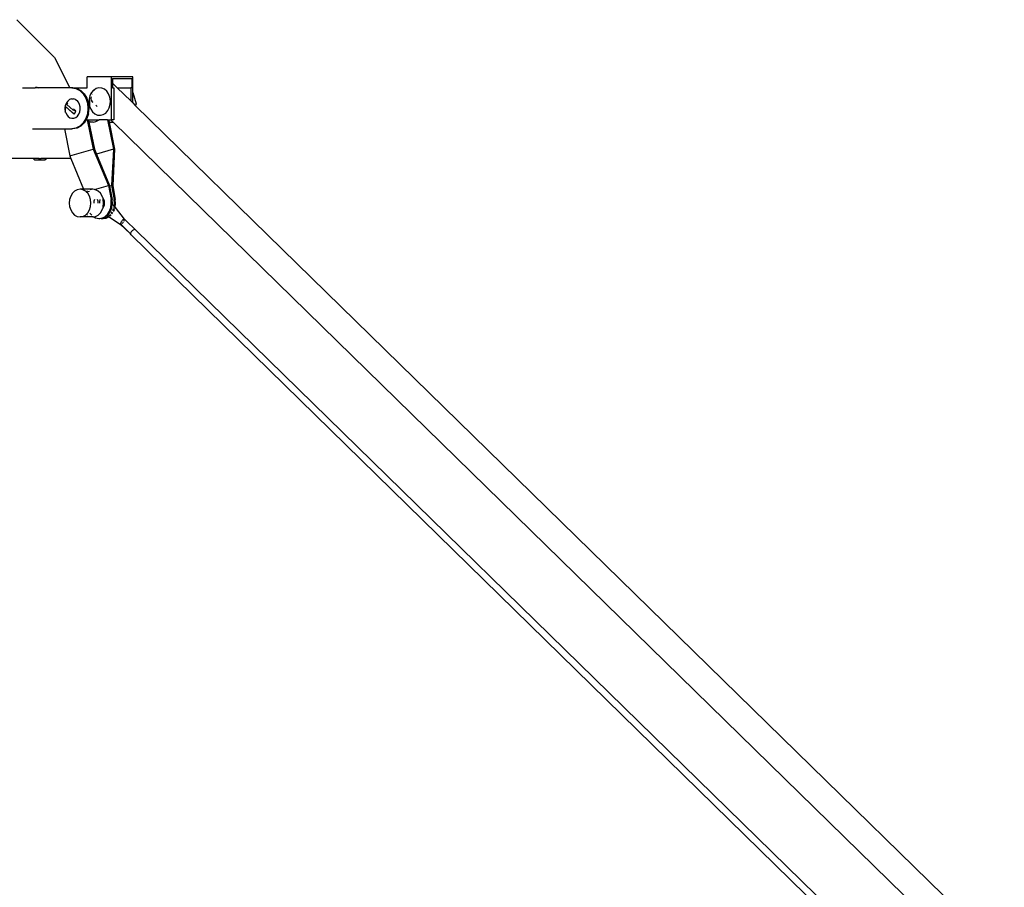
# Model space of a CAD drawing. Units: millimetres. Extents: x 622 to 7722, y -3747 to 1146.
# Drawn here: x 5302 to 5589, y -2560 to -2307 of the extents above; entities that cross this region are included whole.
import ezdxf

# ---------------------------------------------------------------- set-up
doc = ezdxf.new("R2010")
doc.units = ezdxf.units.MM
doc.layers.add('Edges', color=7, linetype='Continuous')

# ---------------------------------------------------------------- blocks, each defined once
blk = doc.blocks.new('Wooden+workspace+desk fr')
at = {"layer": 'Edges'}
for p, q in [((-1127.92, 715.41), (-1138.93, 704.36)), ((-1138.93, 704.36), (-1143.38, 695.58)), ((-1161.76, 698.78), (-1155.56, 698.78)), ((-1161.76, 694.21), (-1161.76, 698.78)), ((-1155.87, 698.28), (-1161.45, 698.28)), ((-1161.45, 698.28), (-1161.45, 695.58)), ((-1155.87, 698.28), (-1155.87, 696.9)), ((-1155.56, 698.78), (-1148.5, 698.78)), ((-1155.56, 686.28), (-1155.56, 698.78)), ((-1148.5, 695.58), (-1148.5, 698.78)), ((-1161.76, 694.21), (-1162.74, 690.87)), ((-1161.76, 691.15), (-1161.76, 694.21)), ((-1161.45, 695.58), (-1161.14, 695.58)), ((-1157.23, 695.58), (-1161.14, 695.58)), ((-1161.14, 695.58), (-1161.14, 691.75)), ((-1157.23, 695.58), (-1161.14, 691.75)), ((-1155.87, 696.9), (-1157.23, 695.58)), ((-1156.18, 695.58), (-1156.18, 686.28)), ((-1155.87, 695.58), (-1156.18, 695.58)), ((-1155.87, 696.9), (-1155.87, 695.58)), ((-1154.7, 693.77), (-1154.15, 694.55)), ((-1154.15, 694.55), (-1153.47, 695.13)), ((-1153.47, 695.13), (-1152.69, 695.46)), ((-1152.69, 695.46), (-1151.88, 695.53)), ((-1151.88, 695.53), (-1151.07, 695.32)), ((-1151.07, 695.32), (-1150.6, 695.02)), ((-1150.6, 695.02), (-1150.52, 694.92)), ((-1150.52, 694.92), (-1150.35, 694.65)), ((-1150.52, 694.92), (-1150.34, 694.85)), ((-1150.34, 694.85), (-1149.73, 694.16)), ((-1149.73, 694.16), (-1149.27, 693.29)), ((-1144.28, 695.58), (-1148.5, 695.58)), ((-1146.63, 694.77), (-1147.61, 693.82)), ((-1146.32, 694.77), (-1147.3, 693.82)), ((-1145.5, 695.37), (-1146.63, 694.77)), ((-1145.19, 695.37), (-1146.32, 694.77)), ((-1144.28, 695.58), (-1145.5, 695.37)), ((-1143.97, 695.58), (-1145.19, 695.37)), ((-1144.28, 695.58), (-1143.97, 695.58)), ((-1143.97, 695.58), (-1143.38, 695.58)), ((-1143.38, 695.58), (-1134.21, 695.58)), ((-1133.84, 695.66), (-1134.21, 695.58)), ((-1134.21, 695.58), (-1133.27, 695.58)), ((-1133.84, 695.66), (-1133.38, 695.63)), ((-1133.38, 695.63), (-1133.27, 695.58)), ((-1129.66, 695.58), (-1133.27, 695.58)), ((-1161.14, 691.75), (-1161.76, 691.15)), ((-1155.22, 691.81), (-1155.06, 692.83)), ((-1155.17, 690.77), (-1155.22, 691.81)), ((-1155.06, 692.83), (-1154.7, 693.77)), ((-1149.93, 691.53), (-1150.08, 691.38)), ((-1149.64, 691.96), (-1149.93, 691.53)), ((-1149.88, 693.79), (-1149.86, 693.72)), ((-1149.63, 692.01), (-1149.64, 691.96)), ((-1149.62, 692.94), (-1149.55, 692.56)), ((-1149.55, 692.56), (-1149.61, 692.17)), ((-1149.27, 693.29), (-1149.12, 692.72)), ((-1149.12, 692.72), (-1149.12, 692.28)), ((-1149.12, 692.72), (-1149.01, 692.3)), ((-1149.12, 692.25), (-1149.12, 690.24)), ((-1149.01, 692.3), (-1148.96, 691.26)), ((-1148.36, 692.58), (-1148.83, 691.13)), ((-1148.05, 692.58), (-1148.52, 691.13)), ((-1147.61, 693.82), (-1148.36, 692.58)), ((-1147.3, 693.82), (-1148.05, 692.58)), ((-1146.26, 690.71), (-1145.95, 691.34)), ((-1145.95, 691.34), (-1145.53, 691.85)), ((-1145.01, 692.2), (-1145.53, 691.85)), ((-1145.01, 692.2), (-1144.44, 692.36)), ((-1143.86, 692.34), (-1144.44, 692.36)), ((-1143.86, 692.34), (-1143.3, 692.12)), ((-1143.3, 692.12), (-1142.81, 691.72)), ((-1142.81, 691.72), (-1142.41, 691.18)), ((-1162.47, 690.46), (-1415.63, 442.93)), ((-1162.74, 690.87), (-1162.47, 690.46)), ((-1161.76, 691.15), (-1162.47, 690.46)), ((-1154.91, 689.78), (-1155.17, 690.77)), ((-1154.46, 688.91), (-1154.91, 689.78)), ((-1153.85, 688.22), (-1154.46, 688.91)), ((-1150.94, 690.55), (-1151.4, 690.09)), ((-1150.03, 688.52), (-1150.71, 687.94)), ((-1149.49, 689.3), (-1150.03, 688.52)), ((-1149.12, 690.24), (-1149.49, 689.3)), ((-1148.96, 691.26), (-1149.12, 690.24)), ((-1148.99, 689.58), (-1148.83, 691.13)), ((-1148.83, 688.02), (-1148.99, 689.58)), ((-1148.52, 691.13), (-1148.68, 689.58)), ((-1148.68, 689.58), (-1148.52, 688.02)), ((-1146.45, 689.26), (-1146.43, 690)), ((-1146.32, 688.53), (-1146.45, 689.26)), ((-1146.43, 690), (-1146.26, 690.71)), ((-1146.05, 687.88), (-1146.32, 688.53)), ((-1145.18, 688.78), (-1144.52, 689.38)), ((-1145.18, 688.78), (-1144.39, 689.01)), ((-1144.97, 688.29), (-1145.18, 688.78)), ((-1144.68, 687.88), (-1142.08, 690.23)), ((-1142.56, 690.67), (-1144.39, 689.01)), ((-1142.21, 690.05), (-1144.04, 688.38)), ((-1142.85, 690.89), (-1142.54, 691.17)), ((-1142.54, 691.17), (-1142.56, 690.67)), ((-1142.54, 691.17), (-1142.25, 690.77)), ((-1142.41, 691.18), (-1142.25, 690.77)), ((-1142.25, 690.77), (-1142.14, 690.52)), ((-1142.21, 690.05), (-1142.08, 690.23)), ((-1142.2, 688.35), (-1142.09, 688.64)), ((-1142.14, 690.52), (-1142.13, 690.48)), ((-1142.13, 690.48), (-1142.04, 690.27)), ((-1142.13, 690.48), (-1142.08, 690.23)), ((-1142.03, 689.06), (-1142.09, 688.64)), ((-1142.08, 690.23), (-1142.04, 690.27)), ((-1142.08, 690.23), (-1142.01, 689.8)), ((-1142.04, 690.27), (-1141.94, 689.73)), ((-1142.01, 689.8), (-1142.03, 689.06)), ((-1141.96, 689.17), (-1142.03, 689.06)), ((-1141.94, 689.73), (-1141.96, 689.17)), ((-1156.04, 685.56), (-1414.08, 433.26)), ((-1154.85, 685.56), (-1156.45, 677.72)), ((-1156.18, 686.28), (-1155.56, 686.28)), ((-1154.39, 686.28), (-1156.14, 677.72)), ((-1155.97, 685.63), (-1156.04, 685.56)), ((-1154.85, 685.56), (-1156.04, 685.56)), ((-1155.3, 686.28), (-1155.97, 685.63)), ((-1155.97, 685.63), (-1155.55, 685.7)), ((-1155.3, 686.28), (-1155.56, 686.28)), ((-1154.7, 686.28), (-1155.3, 686.28)), ((-1154.72, 686.16), (-1154.85, 685.56)), ((-1154.79, 686.1), (-1154.72, 686.16)), ((-1154.7, 686.28), (-1154.72, 686.16)), ((-1154.39, 686.28), (-1154.7, 686.28)), ((-1154.39, 686.28), (-1151.91, 686.28)), ((-1153.11, 687.75), (-1153.85, 688.22)), ((-1152.31, 687.55), (-1153.11, 687.75)), ((-1151.49, 687.61), (-1152.31, 687.55)), ((-1151.74, 686.11), (-1151.91, 686.28)), ((-1148.81, 686.28), (-1151.91, 686.28)), ((-1150.98, 685.71), (-1151.74, 686.11)), ((-1150.71, 687.94), (-1151.49, 687.61)), ((-1150.17, 685.58), (-1150.98, 685.71)), ((-1148.96, 685.58), (-1150.56, 677.72)), ((-1148.5, 686.28), (-1150.25, 677.72)), ((-1149.35, 685.71), (-1150.17, 685.58)), ((-1150.17, 685.58), (-1148.96, 685.58)), ((-1148.81, 686.28), (-1148.96, 685.58)), ((-1148.83, 688.02), (-1148.36, 686.58)), ((-1148.5, 686.28), (-1148.81, 686.28)), ((-1148.52, 688.02), (-1148.05, 686.58)), ((-1148.36, 686.58), (-1147.61, 685.34)), ((-1148.05, 686.58), (-1147.3, 685.34)), ((-1145.65, 687.33), (-1146.05, 687.88)), ((-1145.16, 686.94), (-1145.65, 687.33)), ((-1144.6, 686.72), (-1145.16, 686.94)), ((-1144.68, 687.88), (-1144.97, 688.29)), ((-1144.68, 687.88), (-1144.04, 688.38)), ((-1144.02, 686.69), (-1144.6, 686.72)), ((-1143.45, 686.86), (-1144.02, 686.69)), ((-1142.93, 687.21), (-1143.45, 686.86)), ((-1142.51, 687.72), (-1142.93, 687.21)), ((-1142.2, 688.35), (-1142.51, 687.72)), ((-1147.61, 685.34), (-1146.63, 684.38)), ((-1147.3, 685.34), (-1146.32, 684.38)), ((-1146.63, 684.38), (-1145.5, 683.78)), ((-1146.32, 684.38), (-1145.19, 683.78)), ((-1145.5, 683.78), (-1144.28, 683.58)), ((-1145.19, 683.78), (-1143.97, 683.58)), ((-1144.28, 683.58), (-1143.97, 683.58)), ((-1141.87, 683.58), (-1143.97, 683.58)), ((-1141.87, 683.58), (-1143.37, 675.7)), ((-1132.54, 683.58), (-1141.87, 683.58)), ((-1156.45, 677.72), (-1155.9, 667.1)), ((-1156.45, 677.72), (-1156.14, 677.72)), ((-1156.14, 677.72), (-1155.59, 667.1)), ((-1156.14, 677.72), (-1151.17, 676.26)), ((-1150.25, 677.72), (-1154.66, 667.1)), ((-1150.56, 677.72), (-1151.17, 676.26)), ((-1150.25, 677.72), (-1150.56, 677.72)), ((-1143.37, 675.7), (-1150.25, 677.72)), ((-1151.17, 676.26), (-1154.97, 667.1)), ((-1143.67, 674.97), (-1147.39, 666)), ((-1143.37, 675.7), (-1143.67, 674.97)), ((-1143.67, 674.97), (-1136.66, 674.97)), ((-1136.66, 674.97), (-1136.16, 674.47)), ((-1136.66, 674.97), (-1134.91, 674.97)), ((-1136.16, 674.47), (-1134.89, 674.47)), ((-1134.89, 674.47), (-1134.91, 674.97)), ((-1134.85, 674.97), (-1134.91, 674.97)), ((-1134.89, 674.47), (-1134.85, 674.47)), ((-1134.85, 674.47), (-1134.85, 674.97)), ((-1134.5, 674.97), (-1134.85, 674.97)), ((-1134.85, 674.47), (-1134.5, 674.47)), ((-1134.5, 674.47), (-1134.5, 674.97)), ((-1134.46, 674.97), (-1134.5, 674.97)), ((-1134.5, 674.47), (-1134.46, 674.47)), ((-1134.46, 674.47), (-1134.46, 674.97)), ((-1134.46, 674.97), (-1132.69, 674.97)), ((-1134.46, 674.47), (-1133.19, 674.47)), ((-1132.69, 674.97), (-1133.19, 674.47)), ((-1132.69, 674.97), (-1115.89, 674.97)), ((-1155.9, 667.1), (-1156.64, 662.99)), ((-1155.59, 667.1), (-1156.33, 662.99)), ((-1155.9, 667.1), (-1155.59, 667.1)), ((-1155, 666.92), (-1155.71, 662.99)), ((-1155, 666.92), (-1155.59, 667.1)), ((-1154.66, 667.1), (-1155.4, 662.99)), ((-1154.97, 667.1), (-1155, 666.92)), ((-1154.66, 667.1), (-1154.97, 667.1)), ((-1150.62, 665.91), (-1154.66, 667.1)), ((-1152.33, 664.82), (-1151.67, 665.46)), ((-1151.67, 665.46), (-1150.91, 665.86)), ((-1150.91, 665.86), (-1150.62, 665.91)), ((-1150.62, 665.91), (-1150.1, 666)), ((-1150.46, 665.86), (-1150.62, 665.91)), ((-1150.1, 666), (-1149.28, 665.86)), ((-1150.1, 666), (-1147.39, 666)), ((-1148.28, 665.22), (-1149.09, 665.46)), ((-1148.52, 665.46), (-1148.28, 665.22)), ((-1148.22, 665.21), (-1147.96, 665.46)), ((-1147.96, 665.46), (-1147.2, 665.86)), ((-1147.39, 666), (-1147.45, 665.86)), ((-1147.39, 666), (-1146.38, 666)), ((-1147.2, 665.86), (-1146.38, 666)), ((-1146.38, 666), (-1145.56, 665.86)), ((-1145.56, 665.86), (-1144.8, 665.46)), ((-1144.8, 665.46), (-1144.15, 664.82)), ((-1156.73, 661.83), (-1156.64, 662.99)), ((-1156.33, 662.99), (-1156.64, 662.99)), ((-1156.42, 661.83), (-1156.33, 662.99)), ((-1155.8, 661.83), (-1155.71, 662.99)), ((-1155.4, 662.99), (-1155.71, 662.99)), ((-1155.47, 662.12), (-1155.4, 662.99)), ((-1153.47, 662.5), (-1153.32, 662.98)), ((-1153.32, 662.98), (-1153.07, 663.4)), ((-1153.25, 661.98), (-1153.14, 663.02)), ((-1153.14, 663.02), (-1153.07, 663.4)), ((-1153.07, 663.4), (-1153, 663.46)), ((-1153, 663.46), (-1152.83, 663.99)), ((-1152.83, 663.99), (-1152.33, 664.82)), ((-1152.16, 662.3), (-1152.23, 663.02)), ((-1151.61, 662.5), (-1151.46, 662.98)), ((-1151.46, 662.98), (-1151.43, 663.02)), ((-1150.62, 663.02), (-1150.6, 662.98)), ((-1150.6, 662.98), (-1150.44, 662.5)), ((-1149.53, 661.98), (-1149.42, 663.02)), ((-1149.42, 663.02), (-1149.11, 663.99)), ((-1149.11, 663.99), (-1148.61, 664.82)), ((-1148.61, 664.82), (-1148.24, 665.19)), ((-1148.22, 665.21), (-1148.28, 665.22)), ((-1148.28, 665.22), (-1148.24, 665.19)), ((-1148.24, 665.19), (-1148.22, 665.21)), ((-1144.15, 664.82), (-1143.65, 663.99)), ((-1143.65, 663.99), (-1143.33, 663.02)), ((-1143.33, 663.02), (-1143.23, 661.98)), ((-1156.57, 660.67), (-1159.26, 657.33)), ((-1156.58, 660.71), (-1156.73, 661.83)), ((-1156.31, 661.04), (-1156.58, 660.71)), ((-1156.57, 660.67), (-1156.58, 660.71)), ((-1156.56, 660.64), (-1156.57, 660.67)), ((-1156.51, 660.48), (-1156.54, 660.56)), ((-1156.42, 660.23), (-1156.47, 660.36)), ((-1156.31, 661.04), (-1156.42, 661.83)), ((-1156.19, 659.6), (-1156.37, 660.09)), ((-1155.78, 661.71), (-1156.31, 661.04)), ((-1156.3, 660.97), (-1156.31, 661.04)), ((-1156.28, 660.76), (-1156.29, 660.87)), ((-1156.2, 660.49), (-1156.25, 660.64)), ((-1155.95, 659.79), (-1156.15, 660.36)), ((-1155.78, 661.71), (-1155.8, 661.83)), ((-1155.47, 662.12), (-1155.78, 661.71)), ((-1155.64, 660.67), (-1155.78, 661.71)), ((-1155.26, 659.6), (-1155.64, 660.67)), ((-1155.49, 661.83), (-1155.47, 662.12)), ((-1155.33, 660.67), (-1155.49, 661.83)), ((-1154.95, 659.6), (-1155.33, 660.67)), ((-1153.53, 661.98), (-1153.47, 662.5)), ((-1153.47, 661.47), (-1153.53, 661.98)), ((-1153.32, 660.98), (-1153.47, 661.47)), ((-1153.07, 660.57), (-1153.32, 660.98)), ((-1153.14, 660.94), (-1153.25, 661.98)), ((-1153.07, 660.57), (-1153.14, 660.94)), ((-1153, 660.5), (-1153.07, 660.57)), ((-1152.83, 659.97), (-1153, 660.5)), ((-1152.33, 659.14), (-1152.83, 659.97)), ((-1152.14, 661.98), (-1152.16, 662.3)), ((-1151.67, 661.98), (-1151.61, 662.5)), ((-1150.44, 662.5), (-1150.39, 661.98)), ((-1149.42, 660.94), (-1149.53, 661.98)), ((-1149.11, 659.97), (-1149.42, 660.94)), ((-1148.61, 659.14), (-1149.11, 659.97)), ((-1143.65, 659.97), (-1144.15, 659.14)), ((-1143.33, 660.94), (-1143.65, 659.97)), ((-1143.23, 661.98), (-1143.33, 660.94)), ((-1159.58, 657), (-1160.05, 656.57)), ((-1159.51, 657.07), (-1159.58, 657)), ((-1159.3, 657.27), (-1159.51, 657.07)), ((-1159.31, 657.16), (-1159.3, 657.27)), ((-1159.27, 657), (-1159.31, 657.16)), ((-1159.3, 657.27), (-1159.26, 657.33)), ((-1159.2, 656.82), (-1159.27, 657)), ((-1159.26, 657.33), (-1159.18, 657.33)), ((-1159.18, 657.33), (-1159.07, 657.28)), ((-1159.07, 657.28), (-1158.93, 657.18)), ((-1158.93, 657.18), (-1158.79, 657.03)), ((-1158.63, 656.85), (-1158.79, 657.03)), ((-1158.49, 656.65), (-1158.63, 656.85)), ((-1154.85, 658.01), (-1158.15, 655.78)), ((-1156.17, 659.56), (-1156.19, 659.6)), ((-1155.68, 658.8), (-1155.96, 659.24)), ((-1155.49, 658.99), (-1155.77, 659.43)), ((-1155.01, 658.15), (-1155.44, 658.54)), ((-1154.84, 658.28), (-1155.28, 658.68)), ((-1154.68, 658.69), (-1155.26, 659.6)), ((-1154.37, 658.69), (-1154.95, 659.6)), ((-1154.85, 658.01), (-1154.89, 658.04)), ((-1154.81, 657.99), (-1154.85, 658.01)), ((-1154.64, 658.1), (-1154.81, 657.99)), ((-1153.99, 657.6), (-1154.81, 657.99)), ((-1154.64, 658.1), (-1154.72, 658.17)), ((-1154.29, 658.34), (-1154.68, 658.69)), ((-1154.29, 658.34), (-1154.64, 658.1)), ((-1154.54, 658.01), (-1154.64, 658.1)), ((-1153.68, 657.6), (-1154.54, 658.01)), ((-1154.11, 658.46), (-1154.37, 658.69)), ((-1154.11, 658.46), (-1154.29, 658.34)), ((-1153.92, 658.01), (-1154.29, 658.34)), ((-1153.61, 658.01), (-1154.11, 658.46)), ((-1153.68, 657.6), (-1153.99, 657.6)), ((-1153.06, 657.6), (-1153.92, 658.01)), ((-1153.07, 657.49), (-1153.68, 657.6)), ((-1152.75, 657.6), (-1153.61, 658.01)), ((-1152.96, 657.51), (-1153.07, 657.49)), ((-1152.75, 657.6), (-1153.06, 657.6)), ((-1152.76, 657.49), (-1152.96, 657.51)), ((-1152.54, 657.53), (-1152.76, 657.49)), ((-1152.54, 657.53), (-1152.75, 657.6)), ((-1152.42, 657.56), (-1152.54, 657.53)), ((-1152.14, 657.49), (-1152.42, 657.56)), ((-1151.67, 658.5), (-1152.33, 659.14)), ((-1152.03, 657.51), (-1152.14, 657.49)), ((-1151.83, 657.49), (-1152.03, 657.51)), ((-1150.92, 657.68), (-1151.83, 657.49)), ((-1150.91, 658.1), (-1151.67, 658.5)), ((-1150.36, 658.01), (-1150.92, 657.68)), ((-1150.36, 658.01), (-1150.91, 658.1)), ((-1150.2, 658.1), (-1150.36, 658.01)), ((-1150.1, 657.97), (-1150.36, 658.01)), ((-1149.28, 658.1), (-1150.1, 657.97)), ((-1150.1, 657.97), (-1146.38, 657.97)), ((-1149.37, 658.92), (-1149.77, 658.5)), ((-1149.25, 659.14), (-1149.37, 658.92)), ((-1148.24, 658.78), (-1148.61, 659.14)), ((-1148.24, 658.78), (-1148.52, 658.5)), ((-1147.96, 658.5), (-1148.24, 658.78)), ((-1147.2, 658.1), (-1147.96, 658.5)), ((-1146.38, 657.97), (-1147.2, 658.1)), ((-1145.56, 658.1), (-1146.38, 657.97)), ((-1144.8, 658.5), (-1145.56, 658.1)), ((-1144.15, 659.14), (-1144.8, 658.5)), ((-1162.54, 654.22), (-1414.06, 408.3)), ((-1162.42, 654.28), (-1162.54, 654.22)), ((-1160.05, 656.57), (-1162.42, 654.28)), ((-1162.26, 654.28), (-1162.07, 654.23)), ((-1162.07, 654.23), (-1161.86, 654.13)), ((-1161.86, 654.13), (-1161.65, 653.99)), ((-1161.65, 653.99), (-1161.46, 653.81)), ((-1158.39, 655.77), (-1161.04, 653)), ((-1161.04, 653), (-1158.2, 655.72)), ((-1159.13, 656.67), (-1159.2, 656.82)), ((-1158.96, 656.4), (-1159, 656.46)), ((-1158.82, 656.2), (-1158.96, 656.4)), ((-1158.69, 656.04), (-1158.82, 656.2)), ((-1158.36, 656.44), (-1158.49, 656.65)), ((-1158.39, 655.77), (-1158.42, 655.79)), ((-1158.18, 656.05), (-1158.39, 655.77)), ((-1158.31, 655.73), (-1158.39, 655.77)), ((-1158.36, 656.44), (-1158.26, 656.23)), ((-1158.26, 656.23), (-1158.18, 656.05)), ((-1158.15, 655.78), (-1158.2, 655.72)), ((-1158.18, 656.05), (-1158.15, 655.89)), ((-1158.15, 655.89), (-1158.15, 655.78)), ((-1161.31, 652.68), (-1414.06, 405.48)), ((-1161.46, 653.81), (-1161.29, 653.6)), ((-1161.31, 652.68), (-1161.04, 653)), ((-1161.29, 653.6), (-1161.16, 653.39)), ((-1161.16, 653.39), (-1161.08, 653.19)), ((-1161.08, 653.19), (-1161.04, 653))]:
    blk.add_line(p, q, dxfattribs=at)

msp = doc.modelspace()

# ---------------------------------------------------------------- block references
at = {"xscale": -1}
msp.add_blockref('Wooden+workspace+desk fr', (4173.27, -3022.44), dxfattribs=at)

doc.saveas('drawing.dxf')
